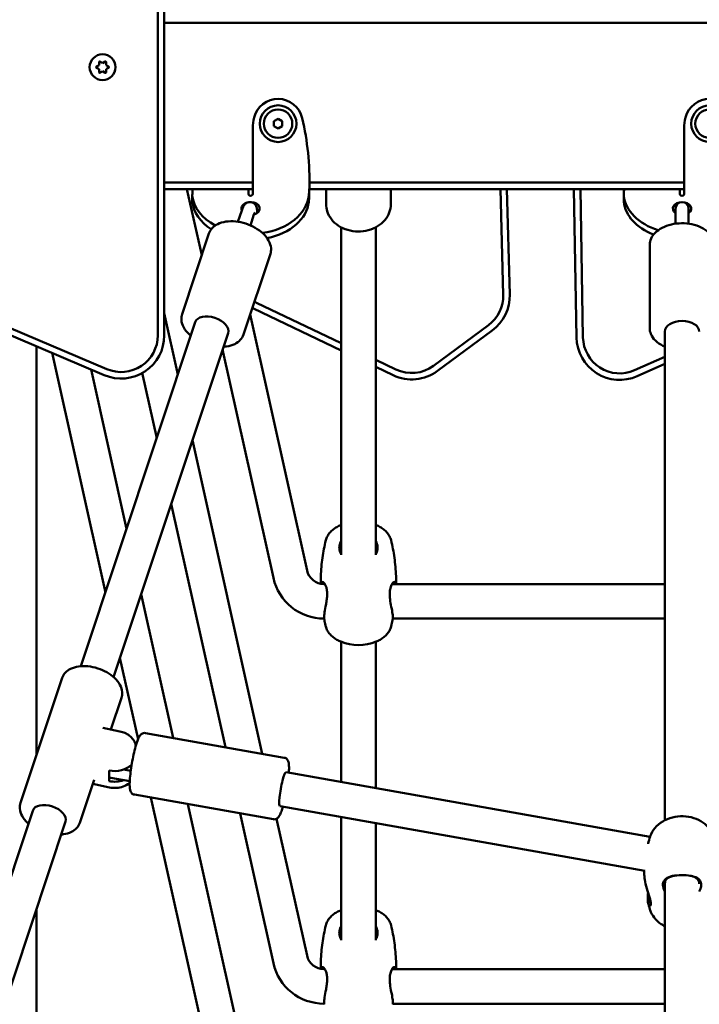
# Model space of a CAD drawing. Units: millimetres. Extents: x 1521 to 2377, y 687 to 1072.
# Drawn here: x 1739 to 1771, y 818 to 864 of the extents above; entities that cross this region are included whole.
import ezdxf

# ---------------------------------------------------------------- set-up
doc = ezdxf.new("R2010")
doc.units = ezdxf.units.MM
doc.header["$LTSCALE"] = 10
doc.layers.add('Widoczne (ISO)', color=7, linetype='Continuous', lineweight=50)

# ---------------------------------------------------------------- blocks, each defined once
blk = doc.blocks.new('A$C01C12591')
at = {"layer": 'Widoczne (ISO)'}
for p, q in [((220.6, 255.36), (220.6, 162.522)), ((220.9, 162.522), (220.9, 255.36)), ((220.9, 177), (268.9, 177)), ((217.761, 174.976), (217.878, 175.044)), ((217.878, 174.856), (217.761, 174.924)), ((217.878, 175.044), (217.863, 175.053)), ((217.863, 174.848), (217.878, 174.856)), ((217.878, 175.044), (217.878, 175.18)), ((217.878, 174.721), (217.878, 174.856)), ((217.923, 175.206), (218.041, 175.138)), ((218.041, 174.763), (217.923, 174.695)), ((218.041, 175.138), (218.158, 175.206)), ((218.041, 175.138), (218.041, 175.155)), ((218.041, 174.763), (218.041, 174.745)), ((218.158, 174.695), (218.041, 174.763)), ((218.203, 175.18), (218.203, 175.044)), ((218.203, 175.044), (218.218, 175.053)), ((218.203, 175.044), (218.321, 174.976)), ((218.321, 174.924), (218.203, 174.856)), ((218.203, 174.856), (218.203, 174.721)), ((218.203, 174.856), (218.218, 174.848)), ((225.981, 172.447), (226.177, 172.557)), ((226.177, 172.557), (226.371, 172.443)), ((225, 169.349), (225, 172.132)), ((225.979, 172.222), (225.981, 172.447)), ((226.173, 172.107), (225.979, 172.222)), ((226.369, 172.218), (226.173, 172.107)), ((226.371, 172.443), (226.369, 172.218)), ((245, 169.349), (245, 172.132)), ((225, 169.6), (220.9, 169.6)), ((220.9, 169.3), (222.229, 169.3)), ((221.951, 169.3), (222.633, 166.232)), ((222.229, 169.3), (224.8, 169.3)), ((224.8, 169.3), (225, 169.3)), ((224.8, 169.3), (224.8, 169.066)), ((225, 169.349), (225, 169.066)), ((227.623, 169.3), (242.229, 169.3)), ((245, 169.6), (227.627, 169.6)), ((228.4, 168.6), (228.4, 169.3)), ((231.4, 168.6), (231.4, 169.3)), ((236.484, 169.3), (236.612, 164.405)), ((236.912, 164.413), (236.784, 169.3)), ((239.888, 169.3), (240.008, 162.424)), ((240.308, 162.43), (240.188, 169.3)), ((242.229, 169.3), (244.8, 169.3)), ((244.8, 169.3), (245, 169.3)), ((244.8, 169.3), (244.8, 169.066)), ((245, 169.349), (245, 169.066)), ((222.2, 168.712), (222.2, 168.995)), ((227.607, 168.783), (227.607, 168.974)), ((242.2, 168.712), (242.2, 168.995)), ((244.6, 168.398), (244.6, 168.206)), ((245.2, 168.206), (245.2, 168.398)), ((224.313, 167.785), (224.488, 168.313)), ((224.89, 167.619), (225.058, 168.124)), ((244.6, 167.696), (244.6, 168.206)), ((245.2, 167.696), (245.2, 168.206)), ((229.1, 167.53), (229.1, 152.349)), ((230.7, 167.53), (230.7, 152.349)), ((222.969, 167.241), (221.726, 163.506)), ((243.4, 166.716), (243.4, 162.854)), ((225.816, 166.293), (224.572, 162.559)), ((229.1, 162.156), (225.168, 164.032)), ((218.236, 160.958), (212.362, 163.451)), ((220.9, 163.554), (221.532, 160.709)), ((224.882, 163.489), (227.519, 151.626)), ((225.039, 163.761), (229.1, 161.824)), ((212.245, 163.175), (218.119, 160.681)), ((217.032, 147.191), (222.339, 163.133)), ((235.924, 162.994), (233.383, 161.113)), ((218.55, 146.686), (223.857, 162.627)), ((233.561, 160.872), (236.103, 162.752)), ((244.1, 140.05), (244.1, 162.697)), ((214.98, 143.085), (214.98, 162.014)), ((215.704, 161.706), (218.171, 150.611)), ((223.604, 161.866), (225.957, 151.279)), ((244.1, 161.53), (242.699, 160.906)), ((231.639, 160.945), (230.7, 161.393)), ((242.821, 160.632), (244.1, 161.201)), ((217.514, 160.938), (219.153, 153.563)), ((219.878, 160.778), (220.55, 157.757)), ((230.7, 161.061), (231.51, 160.674)), ((222.208, 157.672), (225.439, 143.133)), ((221.225, 154.72), (223.733, 143.436)), ((228.3, 151), (228.316, 151)), ((231.484, 151), (244.1, 151)), ((219.829, 150.526), (221.309, 143.865)), ((228.3, 149.4), (228.308, 149.4)), ((231.492, 149.4), (244.1, 149.4)), ((229.1, 148.322), (229.1, 141.824)), ((230.7, 148.322), (230.7, 141.54)), ((218.846, 147.574), (219.683, 143.806)), ((214.237, 140.853), (216.165, 146.645)), ((218.427, 144.257), (218.917, 145.729)), ((218.058, 144.333), (218.842, 144.171)), ((220.022, 144.093), (226.461, 142.952)), ((219.56, 143.595), (219.606, 143.587)), ((219.345, 142.341), (219.008, 142.401)), ((216.988, 139.937), (217.648, 141.918)), ((218.345, 142.357), (218.345, 141.865)), ((218.423, 142.012), (219.299, 141.856)), ((226.543, 142.277), (243.419, 139.286)), ((217.587, 141.734), (218.355, 141.575)), ((219.516, 141.238), (225.955, 140.096)), ((220.284, 141.102), (225.957, 115.583)), ((221.991, 140.799), (227.519, 115.93)), ((226.264, 140.702), (243.182, 137.703)), ((204.598, 109.843), (214.803, 140.495)), ((224.415, 140.37), (225.957, 133.431)), ((226.108, 140.124), (227.519, 133.778)), ((229.1, 140.199), (229.1, 134.501)), ((206.116, 109.337), (216.321, 139.989)), ((230.7, 139.916), (230.7, 134.501)), ((244.1, 114.653), (244.1, 137.102)), ((214.98, 107.998), (214.98, 135.962)), ((228.3, 133.152), (228.316, 133.152)), ((231.484, 133.152), (244.1, 133.152)), ((228.3, 131.552), (228.308, 131.552)), ((231.492, 131.552), (244.1, 131.552))]:
    blk.add_line(p, q, dxfattribs=at)
for centre, radius in [((218.041, 174.95), 0.6), ((226.175, 172.332), 0.85), ((226.175, 172.332), 0.66), ((246.175, 172.332), 0.85), ((246.175, 172.332), 0.66)]:
    blk.add_circle(centre, radius, dxfattribs=at)
for centre, radius, start, end in [((217.776, 174.95), 0.03, 120, 240), ((218.041, 174.95), 0.25, 169.4584, 190.5416), ((217.908, 175.18), 0.03, 60, 180), ((218.041, 174.95), 0.25, 109.4584, 130.5416), ((218.041, 174.95), 0.25, 229.4584, 250.5416), ((218.041, 174.95), 0.25, 49.4584, 70.5416), ((218.041, 174.95), 0.25, 289.4584, 310.5416), ((218.173, 175.18), 0.03, 0, 120), ((218.041, 174.95), 0.25, 349.4584, 10.5416), ((218.306, 174.95), 0.03, 300, 60), ((217.908, 174.721), 0.03, 180, 300), ((218.173, 174.721), 0.03, 240, 0), ((226.175, 172.332), 1.15, 12.9777, 165.7742), ((246.175, 172.332), 1.15, 12.9777, 165.7742), ((226.964, 172.132), 1.964, 165.7742, 180), ((214.628, 169.671), 13, 358.5782, 12.9777), ((246.964, 172.132), 1.964, 165.7742, 180), ((244.9, 168.398), 0.3, 0, 180), ((234.913, 164.36), 1.7, 306.5, 1.5), ((234.913, 164.36), 2, 306.5, 1.5), ((225.9, 165.566), 1.7, 241.0911, 244.5), ((225.9, 165.566), 2, 242.6794, 244.5), ((218.9, 162.522), 2, 247, 0), ((218.9, 162.522), 1.7, 247, 0), ((242.008, 162.459), 2, 181, 294), ((242.008, 162.459), 1.7, 181, 294), ((232.371, 162.479), 1.7, 244.5, 306.5), ((232.371, 162.479), 2, 244.5, 306.5), ((229.9, 151.714), 2.175, 111.581, 112.1078), ((229.9, 151.714), 2.175, 67.8922, 68.419), ((228.3, 151.8), 0.8, 192.533, 270), ((228.3, 151.8), 2.4, 192.533, 270), ((229.9, 150.345), 2.175, 247.8922, 292.1078), ((229.9, 133.867), 2.175, 111.581, 112.1078), ((229.9, 133.867), 2.175, 67.8922, 68.419), ((228.3, 133.952), 0.8, 192.533, 270), ((228.3, 133.952), 2.4, 192.533, 270)]:
    blk.add_arc(centre, radius, start, end, dxfattribs=at)
for centre, major_axis, ratio, start_param, end_param in [((227.552, 168.995), (-5.352, 0), 0.707107, 6.264501, 6.283185), ((224.9, 169.142), (-2.708, 0), 0.707107, 0.076885, 0.922828), ((224.9, 169.066), (-0.1, 0), 0.707107, 0, 3.141593), ((224.9, 169.142), (2.708, 0), 0.707107, 4.91725, 6.2063), ((222.999, 169.246), (4.615, 0), 0.707107, 6.2063, 6.225388), ((214.628, 169.588), (13, 0), 0.707107, 6.225388, 6.226322), ((247.552, 168.995), (-5.352, 0), 0.707107, 6.264501, 6.283185), ((244.9, 169.142), (-2.708, 0), 0.707107, 0.076885, 1.148836), ((244.9, 169.066), (-0.1, 0), 0.707107, 0, 3.141593), ((224.9, 168.859), (-2.708, 0), 0.707107, 0.076885, 0.832616), ((224.9, 168.398), (-0.425, 0), 0.707107, 5.016182, 6.551101), ((224.9, 168.398), (0.425, 0), 0.707107, 5.088098, 7.830977), ((224.9, 168.859), (2.708, 0), 0.707107, 5.00071, 6.2063), ((222.999, 168.963), (4.615, 0), 0.707107, 6.2063, 6.225388), ((214.628, 169.305), (13, 0), 0.707107, 6.225388, 6.226322), ((244.9, 168.859), (-2.708, 0), 0.707107, 0.076885, 1.059064), ((244.9, 168.398), (-0.425, 0), 0.707107, 2.354464, 7.070314), ((224.9, 168.115), (-0.425, 0), 0.707107, 3.63155, 3.930955), ((244.9, 168.115), (-0.425, 0), 0.707107, 5.496057, 5.793228), ((244.9, 168.115), (-0.425, 0), 0.707107, 3.63155, 3.928721), ((223.098, 162.88), (-0.759, 0.253), 0.595509, 3.141593, 6.283185), ((244.9, 162.697), (-0.8, 0), 0.615661, 3.141593, 6.283185), ((218.598, 143.119), (1, 0), 0.788011, 4.455826, 5.625944), ((218.598, 142.627), (0.8, 0), 0.788011, 4.389616, 4.491134), ((218.598, 142.627), (-1, 0), 0.788011, 1.314233, 1.993043), ((226.403, 141.49), (0.14, 0.788), 0.135109, 0, 3.141593), ((215.562, 140.242), (-0.759, 0.253), 0.595509, 3.141593, 6.283185)]:
    blk.add_ellipse(centre, major_axis=major_axis, ratio=ratio, start_param=start_param, end_param=end_param, dxfattribs=at)
for points, knots in [([(222.229, 169.3), (222.225, 169.3), (222.221, 169.295), (222.213, 169.27), (222.21, 169.243), (222.204, 169.169), (222.202, 169.122), (222.201, 169.066)], [0, 0, 0, 0, 0.1563126, 0.1563126, 0.3931971, 0.3931971, 0.6300746, 0.6300746, 0.6300746, 0.6300746]), ([(227.624, 169.349), (227.622, 169.244), (227.62, 169.141), (227.614, 168.947), (227.611, 168.858), (227.607, 168.783)], [0, 0, 0, 0, 0.3124961, 0.3124961, 0.6305727, 0.6305727, 0.6305727, 0.6305727]), ([(227.607, 169.066), (227.611, 169.103), (227.614, 169.146), (227.62, 169.243), (227.622, 169.296), (227.624, 169.349)], [0, 0, 0, 0, 0.1568589, 0.1568589, 0.3156793, 0.3156793, 0.3156793, 0.3156793]), ([(242.229, 169.3), (242.225, 169.3), (242.221, 169.295), (242.213, 169.27), (242.21, 169.243), (242.204, 169.169), (242.202, 169.122), (242.201, 169.066)], [0, 0, 0, 0, 0.1563126, 0.1563126, 0.3931971, 0.3931971, 0.6300746, 0.6300746, 0.6300746, 0.6300746]), ([(224.488, 168.313), (224.508, 168.373), (224.529, 168.426), (224.575, 168.518), (224.591, 168.557), (224.666, 168.625), (224.68, 168.637), (224.726, 168.666), (224.763, 168.686), (224.848, 168.701), (224.887, 168.703), (224.96, 168.69), (224.992, 168.678), (225.051, 168.647), (225.075, 168.627), (225.118, 168.584), (225.134, 168.561), (225.162, 168.513), (225.17, 168.49), (225.187, 168.437), (225.192, 168.411), (225.204, 168.316), (225.201, 168.254), (225.195, 168.182)], [3.141593, 3.141593, 3.141593, 3.141593, 3.541765, 3.541765, 3.853631, 3.853631, 3.911867, 3.911867, 4.001214, 4.001214, 4.06053, 4.06053, 4.112071, 4.112071, 4.167816, 4.167816, 4.238261, 4.238261, 4.335884, 4.335884, 4.494241, 4.494241, 4.958467, 4.958467, 4.958467, 4.958467]), ([(231.4, 168.6), (231.4, 168.469), (231.375, 168.337), (231.28, 168.087), (231.209, 167.968), (231.025, 167.752), (230.912, 167.656), (230.654, 167.498), (230.509, 167.436), (230.202, 167.354), (230.041, 167.334), (229.717, 167.338), (229.556, 167.362), (229.25, 167.452), (229.105, 167.518), (228.849, 167.687), (228.737, 167.789), (228.558, 168.018), (228.491, 168.143), (228.417, 168.381), (228.4, 168.491), (228.4, 168.6)], [3.141593, 3.141593, 3.141593, 3.141593, 3.443263, 3.443263, 3.750388, 3.750388, 4.068712, 4.068712, 4.395739, 4.395739, 4.72661, 4.72661, 5.058347, 5.058347, 5.389028, 5.389028, 5.715405, 5.715405, 6.03226, 6.03226, 6.283185, 6.283185, 6.283185, 6.283185]), ([(225.058, 168.124), (225.066, 168.15), (225.075, 168.172), (225.086, 168.199), (225.09, 168.208), (225.092, 168.21), (225.092, 168.21), (225.092, 168.21)], [3.1415927, 3.1415927, 3.1415927, 3.1415927, 3.393105, 3.393105, 3.5860897, 3.5860897, 3.6187204, 3.6187204, 3.6187204, 3.6187204]), ([(222.969, 167.241), (223, 167.333), (223.051, 167.418), (223.189, 167.567), (223.278, 167.631), (223.492, 167.735), (223.62, 167.772), (223.901, 167.812), (224.054, 167.814), (224.365, 167.782), (224.523, 167.749), (224.828, 167.651), (224.976, 167.586), (225.248, 167.432), (225.372, 167.342), (225.585, 167.141), (225.674, 167.031), (225.8, 166.801), (225.839, 166.68), (225.854, 166.469), (225.844, 166.378), (225.816, 166.293)], [4.908108, 4.908108, 4.908108, 4.908108, 5.169756, 5.169756, 5.45411, 5.45411, 5.779845, 5.779845, 6.121306, 6.121306, 6.461049, 6.461049, 6.799075, 6.799075, 7.138505, 7.138505, 7.480138, 7.480138, 7.808259, 7.808259, 8.049701, 8.049701, 8.049701, 8.049701]), ([(243.4, 166.716), (243.4, 166.816), (243.422, 166.915), (243.507, 167.107), (243.572, 167.198), (243.744, 167.369), (243.855, 167.446), (244.109, 167.576), (244.254, 167.627), (244.559, 167.696), (244.72, 167.715), (245.041, 167.717), (245.201, 167.702), (245.508, 167.638), (245.655, 167.59), (245.92, 167.463), (246.038, 167.384), (246.228, 167.2), (246.302, 167.096), (246.382, 166.897), (246.4, 166.806), (246.4, 166.716)], [4.712389, 4.712389, 4.712389, 4.712389, 4.978818, 4.978818, 5.265853, 5.265853, 5.59035, 5.59035, 5.93027, 5.93027, 6.269478, 6.269478, 6.607317, 6.607317, 6.946337, 6.946337, 7.286505, 7.286505, 7.612335, 7.612335, 7.853982, 7.853982, 7.853982, 7.853982]), ([(222.128, 162.5), (222.106, 162.519), (222.084, 162.538), (221.956, 162.658), (221.867, 162.769), (221.741, 162.999), (221.702, 163.119), (221.687, 163.331), (221.698, 163.421), (221.726, 163.506)], [3.9294936, 3.9294936, 3.9294936, 3.9294936, 3.9969128, 3.9969128, 4.3385458, 4.3385458, 4.6666668, 4.6666668, 4.9081084, 4.9081084, 4.9081084, 4.9081084]), ([(224.572, 162.559), (224.542, 162.467), (224.491, 162.382), (224.353, 162.232), (224.264, 162.169), (224.05, 162.065), (223.921, 162.028), (223.739, 162.002), (223.693, 161.997), (223.647, 161.994)], [1.7665158, 1.7665158, 1.7665158, 1.7665158, 2.0281637, 2.0281637, 2.3125175, 2.3125175, 2.6382524, 2.6382524, 2.7451306, 2.7451306, 2.7451306, 2.7451306]), ([(244.1, 162.005), (244.07, 162.017), (244.041, 162.03), (243.88, 162.107), (243.762, 162.187), (243.572, 162.37), (243.498, 162.474), (243.418, 162.673), (243.4, 162.764), (243.4, 162.854)], [3.7320094, 3.7320094, 3.7320094, 3.7320094, 3.8047442, 3.8047442, 4.1449121, 4.1449121, 4.4707422, 4.4707422, 4.712389, 4.712389, 4.712389, 4.712389]), ([(228.387, 153.026), (228.403, 153.096), (228.43, 153.162), (228.497, 153.284), (228.537, 153.34), (228.626, 153.442), (228.676, 153.488), (228.781, 153.57), (228.838, 153.607), (228.956, 153.674), (229.017, 153.704), (229.081, 153.73)], [1.7046159, 1.7046159, 1.7046159, 1.7046159, 1.8661151, 1.8661151, 2.0276143, 2.0276143, 2.1891135, 2.1891135, 2.3506127, 2.3506127, 2.5121119, 2.5121119, 2.5121119, 2.5121119]), ([(230.719, 153.73), (230.783, 153.704), (230.844, 153.674), (230.962, 153.607), (231.019, 153.57), (231.124, 153.488), (231.174, 153.442), (231.263, 153.34), (231.303, 153.284), (231.37, 153.162), (231.397, 153.096), (231.413, 153.026)], [3.7710734, 3.7710734, 3.7710734, 3.7710734, 3.9325726, 3.9325726, 4.0940718, 4.0940718, 4.255571, 4.255571, 4.4170702, 4.4170702, 4.5785694, 4.5785694, 4.5785694, 4.5785694]), ([(228.15, 151.014), (228.15, 151.132), (228.152, 151.251), (228.162, 151.512), (228.172, 151.654), (228.197, 151.937), (228.213, 152.077), (228.252, 152.354), (228.275, 152.491), (228.326, 152.762), (228.355, 152.895), (228.387, 153.026)], [1.5697659, 1.5697659, 1.5697659, 1.5697659, 1.5929407, 1.5929407, 1.6208595, 1.6208595, 1.6487783, 1.6487783, 1.6766971, 1.6766971, 1.7046159, 1.7046159, 1.7046159, 1.7046159]), ([(229.1, 152.997), (229.083, 152.963), (229.067, 152.929), (229.027, 152.816), (229.012, 152.738), (229.014, 152.569), (229.039, 152.483), (229.09, 152.402), (229.095, 152.396), (229.1, 152.389)], [3.4605356, 3.4605356, 3.4605356, 3.4605356, 3.5713164, 3.5713164, 3.8252202, 3.8252202, 4.1558775, 4.1558775, 4.1876062, 4.1876062, 4.1876062, 4.1876062]), ([(230.7, 152.389), (230.743, 152.449), (230.771, 152.517), (230.787, 152.632), (230.789, 152.673), (230.778, 152.807), (230.749, 152.902), (230.701, 152.995), (230.701, 152.996), (230.7, 152.997)], [0.9173245, 0.9173245, 0.9173245, 0.9173245, 1.1951717, 1.1951717, 1.3381633, 1.3381633, 1.641443, 1.641443, 1.6446746, 1.6446746, 1.6446746, 1.6446746]), ([(231.413, 153.026), (231.445, 152.895), (231.474, 152.762), (231.525, 152.491), (231.548, 152.354), (231.587, 152.077), (231.603, 151.937), (231.628, 151.654), (231.638, 151.512), (231.648, 151.246), (231.65, 151.123), (231.65, 151)], [4.5785694, 4.5785694, 4.5785694, 4.5785694, 4.6064882, 4.6064882, 4.634407, 4.634407, 4.6623258, 4.6623258, 4.6902446, 4.6902446, 4.7143429, 4.7143429, 4.7143429, 4.7143429]), ([(228.306, 149.454), (228.306, 149.517), (228.315, 149.599), (228.348, 149.801), (228.374, 149.927), (228.411, 150.135), (228.424, 150.214), (228.443, 150.37), (228.449, 150.449), (228.451, 150.606), (228.445, 150.684), (228.423, 150.81), (228.41, 150.86), (228.358, 150.997), (228.311, 151.059), (228.228, 151.109), (228.192, 151.102), (228.164, 151.048), (228.159, 151.032), (228.156, 151.013)], [0, 0, 0, 0, 0.304999, 0.304999, 0.666269, 0.666269, 0.87878, 0.87878, 1.091292, 1.091292, 1.32929, 1.32929, 1.518494, 1.518494, 1.930703, 1.930703, 2.313686, 2.313686, 2.433742, 2.433742, 2.433742, 2.433742]), ([(231.646, 151), (231.645, 151.009), (231.644, 151.017), (231.626, 151.093), (231.586, 151.113), (231.503, 151.07), (231.463, 151.025), (231.403, 150.902), (231.381, 150.833), (231.355, 150.686), (231.35, 150.613), (231.35, 150.46), (231.356, 150.378), (231.38, 150.177), (231.402, 150.056), (231.447, 149.824), (231.468, 149.713), (231.49, 149.555), (231.494, 149.5), (231.494, 149.454)], [2.645527, 2.645527, 2.645527, 2.645527, 2.697965, 2.697965, 3.153203, 3.153203, 3.502067, 3.502067, 3.780122, 3.780122, 4.001384, 4.001384, 4.222645, 4.222645, 4.547705, 4.547705, 4.884312, 4.884312, 5.105983, 5.105983, 5.105983, 5.105983]), ([(228.316, 151), (228.325, 151), (228.335, 150.997), (228.348, 150.99), (228.352, 150.988), (228.356, 150.985)], [-2.0492714, -2.0492714, -2.0492714, -2.0492714, -1.9307032, -1.9307032, -1.8881256, -1.8881256, -1.8881256, -1.8881256]), ([(231.444, 150.985), (231.45, 150.989), (231.455, 150.992), (231.469, 150.998), (231.477, 151), (231.484, 151)], [-3.2173122, -3.2173122, -3.2173122, -3.2173122, -3.1532033, -3.1532033, -3.0561288, -3.0561288, -3.0561288, -3.0561288]), ([(228.387, 149.034), (228.381, 149.056), (228.376, 149.078), (228.366, 149.122), (228.361, 149.145), (228.351, 149.19), (228.346, 149.212), (228.336, 149.257), (228.331, 149.28), (228.322, 149.325), (228.317, 149.348), (228.313, 149.37)], [1.43697678, 1.43697678, 1.43697678, 1.43697678, 1.44169716, 1.44169716, 1.44641755, 1.44641755, 1.45113793, 1.45113793, 1.45585832, 1.45585832, 1.4605787, 1.4605787, 1.4605787, 1.4605787]), ([(231.487, 149.37), (231.483, 149.348), (231.478, 149.325), (231.469, 149.28), (231.464, 149.257), (231.454, 149.212), (231.449, 149.19), (231.439, 149.145), (231.434, 149.122), (231.424, 149.078), (231.419, 149.056), (231.413, 149.034)], [4.8226066, 4.8226066, 4.8226066, 4.8226066, 4.82732699, 4.82732699, 4.83204738, 4.83204738, 4.83676776, 4.83676776, 4.84148815, 4.84148815, 4.84620853, 4.84620853, 4.84620853, 4.84620853]), ([(229.081, 148.33), (229.017, 148.356), (228.956, 148.385), (228.838, 148.452), (228.781, 148.489), (228.676, 148.572), (228.626, 148.618), (228.537, 148.719), (228.497, 148.775), (228.43, 148.897), (228.403, 148.964), (228.387, 149.034)], [0.6294807, 0.6294807, 0.6294807, 0.6294807, 0.79098, 0.79098, 0.9524792, 0.9524792, 1.1139784, 1.1139784, 1.2754776, 1.2754776, 1.4369768, 1.4369768, 1.4369768, 1.4369768]), ([(231.413, 149.034), (231.397, 148.964), (231.37, 148.897), (231.303, 148.775), (231.263, 148.719), (231.174, 148.618), (231.124, 148.572), (231.019, 148.489), (230.962, 148.452), (230.844, 148.385), (230.783, 148.356), (230.719, 148.33)], [4.8462085, 4.8462085, 4.8462085, 4.8462085, 5.0077077, 5.0077077, 5.1692069, 5.1692069, 5.3307061, 5.3307061, 5.4922054, 5.4922054, 5.6537046, 5.6537046, 5.6537046, 5.6537046]), ([(216.165, 146.645), (216.195, 146.734), (216.244, 146.816), (216.377, 146.961), (216.463, 147.023), (216.669, 147.124), (216.793, 147.16), (217.065, 147.2), (217.213, 147.202), (217.513, 147.171), (217.666, 147.139), (217.961, 147.045), (218.104, 146.983), (218.367, 146.833), (218.487, 146.746), (218.694, 146.552), (218.78, 146.445), (218.902, 146.222), (218.94, 146.105), (218.954, 145.899), (218.944, 145.812), (218.917, 145.729)], [1.766516, 1.766516, 1.766516, 1.766516, 2.026699, 2.026699, 2.309698, 2.309698, 2.635123, 2.635123, 2.977295, 2.977295, 3.317798, 3.317798, 3.656509, 3.656509, 3.996661, 3.996661, 4.339051, 4.339051, 4.667216, 4.667216, 4.908108, 4.908108, 4.908108, 4.908108]), ([(218.842, 144.171), (218.923, 144.154), (219.003, 144.129), (219.152, 144.062), (219.222, 144.02), (219.349, 143.921), (219.405, 143.864), (219.498, 143.737), (219.535, 143.668), (219.569, 143.567), (219.577, 143.539), (219.583, 143.511)], [0, 0, 0, 0, 0.262847, 0.262847, 0.525693, 0.525693, 0.78854, 0.78854, 1.051386, 1.051386, 1.148099, 1.148099, 1.148099, 1.148099]), ([(220.022, 144.093), (219.993, 144.098), (219.963, 144.097), (219.908, 144.086), (219.884, 144.075), (219.839, 144.048), (219.821, 144.032), (219.773, 143.982), (219.753, 143.949), (219.704, 143.86), (219.678, 143.798), (219.616, 143.627), (219.581, 143.51), (219.515, 143.26), (219.485, 143.129), (219.429, 142.859), (219.403, 142.72), (219.359, 142.447), (219.341, 142.312), (219.312, 142.058), (219.302, 141.94), (219.293, 141.725), (219.293, 141.63), (219.306, 141.498), (219.313, 141.453), (219.342, 141.377), (219.354, 141.349), (219.4, 141.293), (219.43, 141.267), (219.485, 141.245), (219.5, 141.241), (219.516, 141.238)], [3.792882, 3.792882, 3.792882, 3.792882, 3.846951, 3.846951, 3.907665, 3.907665, 3.992785, 3.992785, 4.176588, 4.176588, 4.452161, 4.452161, 4.819233, 4.819233, 5.152784, 5.152784, 5.48034, 5.48034, 5.807356, 5.807356, 6.13815, 6.13815, 6.485225, 6.485225, 6.70985, 6.70985, 6.822162, 6.822162, 6.905807, 6.905807, 6.934474, 6.934474, 6.934474, 6.934474]), ([(226.674, 142.254), (226.676, 142.289), (226.678, 142.323), (226.684, 142.465), (226.684, 142.559), (226.671, 142.692), (226.664, 142.737), (226.636, 142.813), (226.623, 142.841), (226.577, 142.896), (226.547, 142.922), (226.492, 142.945), (226.477, 142.949), (226.461, 142.952)], [2.8945124, 2.8945124, 2.8945124, 2.8945124, 2.9965577, 2.9965577, 3.3436323, 3.3436323, 3.5682569, 3.5682569, 3.6805692, 3.6805692, 3.7642141, 3.7642141, 3.7928815, 3.7928815, 3.7928815, 3.7928815]), ([(218.355, 141.575), (218.46, 141.553), (218.569, 141.546), (218.786, 141.56), (218.893, 141.581), (219.093, 141.653), (219.187, 141.702), (219.279, 141.77), (219.287, 141.777), (219.296, 141.784)], [3.141593, 3.141593, 3.141593, 3.141593, 3.480889, 3.480889, 3.820876, 3.820876, 4.158502, 4.158502, 4.194989, 4.194989, 4.194989, 4.194989]), ([(214.603, 139.896), (214.59, 139.908), (214.576, 139.92), (214.46, 140.03), (214.373, 140.137), (214.251, 140.36), (214.213, 140.477), (214.199, 140.683), (214.209, 140.77), (214.237, 140.853)], [7.0949836, 7.0949836, 7.0949836, 7.0949836, 7.1382537, 7.1382537, 7.4806435, 7.4806435, 7.8088083, 7.8088083, 8.0497011, 8.0497011, 8.0497011, 8.0497011]), ([(225.955, 140.096), (225.984, 140.091), (226.014, 140.092), (226.069, 140.104), (226.093, 140.115), (226.138, 140.141), (226.157, 140.158), (226.205, 140.208), (226.224, 140.24), (226.273, 140.33), (226.299, 140.392), (226.349, 140.529), (226.372, 140.6), (226.394, 140.679)], [0.6512889, 0.6512889, 0.6512889, 0.6512889, 0.7053587, 0.7053587, 0.7660722, 0.7660722, 0.8511919, 0.8511919, 1.0349954, 1.0349954, 1.3105686, 1.3105686, 1.549658, 1.549658, 1.549658, 1.549658]), ([(246.377, 139.297), (246.334, 139.426), (246.269, 139.546), (246.097, 139.768), (245.988, 139.868), (245.737, 140.039), (245.593, 140.108), (245.283, 140.205), (245.118, 140.232), (244.785, 140.242), (244.617, 140.224), (244.295, 140.142), (244.141, 140.079), (243.866, 139.913), (243.744, 139.81), (243.549, 139.577), (243.475, 139.448), (243.426, 139.305), (243.424, 139.301), (243.423, 139.297)], [4.96934, 4.96934, 4.96934, 4.96934, 5.259172, 5.259172, 5.57073, 5.57073, 5.903554, 5.903554, 6.247226, 6.247226, 6.593661, 6.593661, 6.938362, 6.938362, 7.273913, 7.273913, 7.58813, 7.58813, 7.59703, 7.59703, 7.59703, 7.59703]), ([(216.988, 139.937), (216.959, 139.848), (216.909, 139.766), (216.776, 139.621), (216.69, 139.559), (216.484, 139.458), (216.36, 139.422), (216.193, 139.397), (216.157, 139.393), (216.121, 139.391)], [4.9081084, 4.9081084, 4.9081084, 4.9081084, 5.168292, 5.168292, 5.4512909, 5.4512909, 5.7767157, 5.7767157, 5.862826, 5.862826, 5.862826, 5.862826]), ([(243.423, 139.297), (243.388, 139.191), (243.355, 139.081), (243.324, 138.965), (243.323, 138.961), (243.322, 138.957)], [1.31384489, 1.31384489, 1.31384489, 1.31384489, 1.36743828, 1.36743828, 1.36925563, 1.36925563, 1.36925563, 1.36925563]), ([(243.306, 136.426), (243.306, 136.337), (243.315, 136.261), (243.348, 136.139), (243.374, 136.1), (243.411, 136.085), (243.424, 136.089), (243.443, 136.119), (243.449, 136.144), (243.451, 136.218), (243.445, 136.268), (243.423, 136.376), (243.41, 136.429), (243.358, 136.608), (243.311, 136.749), (243.228, 137.03), (243.192, 137.17), (243.159, 137.378), (243.152, 137.452), (243.151, 137.518)], [0, 0, 0, 0, 0.304999, 0.304999, 0.666269, 0.666269, 0.87878, 0.87878, 1.091292, 1.091292, 1.32929, 1.32929, 1.518494, 1.518494, 1.930703, 1.930703, 2.313686, 2.313686, 2.535716, 2.535716, 2.535716, 2.535716]), ([(245.7, 136.754), (245.743, 136.831), (245.771, 136.911), (245.787, 137.025), (245.789, 137.063), (245.778, 137.176), (245.749, 137.241), (245.645, 137.359), (245.563, 137.405), (245.357, 137.472), (245.229, 137.492), (244.948, 137.512), (244.794, 137.51), (244.517, 137.484), (244.393, 137.461), (244.183, 137.379), (244.101, 137.318), (244.027, 137.181), (244.012, 137.121), (244.014, 136.968), (244.039, 136.873), (244.09, 136.772), (244.095, 136.763), (244.1, 136.754)], [0.917325, 0.917325, 0.917325, 0.917325, 1.195172, 1.195172, 1.338163, 1.338163, 1.641443, 1.641443, 2.000354, 2.000354, 2.378495, 2.378495, 2.778067, 2.778067, 3.160574, 3.160574, 3.571316, 3.571316, 3.82522, 3.82522, 4.155877, 4.155877, 4.187606, 4.187606, 4.187606, 4.187606]), ([(244.1, 137.102), (244.1, 137.159), (244.113, 137.212), (244.183, 137.339), (244.263, 137.396), (244.418, 137.456), (244.479, 137.472), (244.544, 137.484)], [-3.8107367, -3.8107367, -3.8107367, -3.8107367, -3.5713164, -3.5713164, -3.1605737, -3.1605737, -2.9374424, -2.9374424, -2.9374424, -2.9374424]), ([(245.256, 137.484), (245.305, 137.475), (245.351, 137.464), (245.487, 137.42), (245.565, 137.377), (245.665, 137.266), (245.693, 137.204), (245.7, 137.123), (245.7, 137.112), (245.7, 137.102)], [-2.1680486, -2.1680486, -2.1680486, -2.1680486, -2.0003539, -2.0003539, -1.641443, -1.641443, -1.3381633, -1.3381633, -1.2945413, -1.2945413, -1.2945413, -1.2945413]), ([(243.327, 136.704), (243.324, 136.682), (243.321, 136.661), (243.31, 136.564), (243.306, 136.491), (243.306, 136.426)], [4.8224377, 4.8224377, 4.8224377, 4.8224377, 4.8843118, 4.8843118, 5.1059832, 5.1059832, 5.1059832, 5.1059832]), ([(243.45, 136.193), (243.435, 136.21), (243.419, 136.245), (243.397, 136.345), (243.39, 136.41), (243.39, 136.487)], [-0.6023149, -0.6023149, -0.6023149, -0.6023149, -0.3049992, -0.3049992, 0, 0, 0, 0]), ([(243.329, 136.207), (243.335, 136.185), (243.341, 136.164), (243.353, 136.121), (243.359, 136.1), (243.371, 136.058), (243.377, 136.037), (243.39, 135.996), (243.397, 135.975), (243.41, 135.934), (243.416, 135.914), (243.423, 135.893)], [1.77656944, 1.77656944, 1.77656944, 1.77656944, 1.7868051, 1.7868051, 1.79704077, 1.79704077, 1.80727643, 1.80727643, 1.8175121, 1.8175121, 1.82774776, 1.82774776, 1.82774776, 1.82774776]), ([(228.387, 135.178), (228.403, 135.248), (228.43, 135.314), (228.497, 135.436), (228.537, 135.492), (228.626, 135.594), (228.676, 135.64), (228.781, 135.723), (228.838, 135.76), (228.956, 135.826), (229.017, 135.856), (229.081, 135.882)], [1.7046159, 1.7046159, 1.7046159, 1.7046159, 1.8661151, 1.8661151, 2.0276143, 2.0276143, 2.1891135, 2.1891135, 2.3506127, 2.3506127, 2.5121119, 2.5121119, 2.5121119, 2.5121119]), ([(230.719, 135.882), (230.783, 135.856), (230.844, 135.826), (230.962, 135.76), (231.019, 135.723), (231.124, 135.64), (231.174, 135.594), (231.263, 135.492), (231.303, 135.436), (231.37, 135.314), (231.397, 135.248), (231.413, 135.178)], [3.7710734, 3.7710734, 3.7710734, 3.7710734, 3.9325726, 3.9325726, 4.0940718, 4.0940718, 4.255571, 4.255571, 4.4170702, 4.4170702, 4.5785694, 4.5785694, 4.5785694, 4.5785694]), ([(243.423, 135.893), (243.466, 135.765), (243.531, 135.645), (243.703, 135.423), (243.812, 135.322), (243.986, 135.204), (244.042, 135.171), (244.1, 135.141)], [1.8277478, 1.8277478, 1.8277478, 1.8277478, 2.1175792, 2.1175792, 2.4291369, 2.4291369, 2.5658077, 2.5658077, 2.5658077, 2.5658077]), ([(228.15, 133.166), (228.15, 133.285), (228.152, 133.403), (228.162, 133.664), (228.172, 133.806), (228.197, 134.089), (228.213, 134.229), (228.252, 134.506), (228.275, 134.643), (228.326, 134.914), (228.355, 135.047), (228.387, 135.178)], [1.5697659, 1.5697659, 1.5697659, 1.5697659, 1.5929407, 1.5929407, 1.6208595, 1.6208595, 1.6487783, 1.6487783, 1.6766971, 1.6766971, 1.7046159, 1.7046159, 1.7046159, 1.7046159]), ([(229.1, 135.149), (229.083, 135.116), (229.067, 135.081), (229.027, 134.968), (229.012, 134.891), (229.014, 134.721), (229.039, 134.635), (229.09, 134.555), (229.095, 134.548), (229.1, 134.541)], [3.4605356, 3.4605356, 3.4605356, 3.4605356, 3.5713164, 3.5713164, 3.8252202, 3.8252202, 4.1558775, 4.1558775, 4.1876062, 4.1876062, 4.1876062, 4.1876062]), ([(230.7, 134.541), (230.743, 134.601), (230.771, 134.669), (230.787, 134.784), (230.789, 134.826), (230.778, 134.959), (230.749, 135.054), (230.701, 135.147), (230.701, 135.148), (230.7, 135.149)], [0.9173245, 0.9173245, 0.9173245, 0.9173245, 1.1951717, 1.1951717, 1.3381633, 1.3381633, 1.641443, 1.641443, 1.6446746, 1.6446746, 1.6446746, 1.6446746]), ([(231.413, 135.178), (231.445, 135.047), (231.474, 134.914), (231.525, 134.643), (231.548, 134.506), (231.587, 134.229), (231.603, 134.089), (231.628, 133.806), (231.638, 133.664), (231.648, 133.399), (231.65, 133.275), (231.65, 133.152)], [4.5785694, 4.5785694, 4.5785694, 4.5785694, 4.6064882, 4.6064882, 4.634407, 4.634407, 4.6623258, 4.6623258, 4.6902446, 4.6902446, 4.7143429, 4.7143429, 4.7143429, 4.7143429]), ([(228.306, 131.606), (228.306, 131.669), (228.315, 131.751), (228.348, 131.954), (228.374, 132.079), (228.411, 132.287), (228.424, 132.366), (228.443, 132.523), (228.449, 132.601), (228.451, 132.759), (228.445, 132.837), (228.423, 132.962), (228.41, 133.012), (228.358, 133.149), (228.311, 133.211), (228.228, 133.261), (228.192, 133.254), (228.164, 133.2), (228.159, 133.184), (228.156, 133.165)], [0, 0, 0, 0, 0.304999, 0.304999, 0.666269, 0.666269, 0.87878, 0.87878, 1.091292, 1.091292, 1.32929, 1.32929, 1.518494, 1.518494, 1.930703, 1.930703, 2.313686, 2.313686, 2.433742, 2.433742, 2.433742, 2.433742]), ([(231.646, 133.152), (231.645, 133.161), (231.644, 133.169), (231.626, 133.245), (231.586, 133.265), (231.503, 133.222), (231.463, 133.177), (231.403, 133.055), (231.381, 132.985), (231.355, 132.838), (231.35, 132.765), (231.35, 132.612), (231.356, 132.53), (231.38, 132.329), (231.402, 132.208), (231.447, 131.976), (231.468, 131.865), (231.49, 131.708), (231.494, 131.652), (231.494, 131.606)], [2.645527, 2.645527, 2.645527, 2.645527, 2.697965, 2.697965, 3.153203, 3.153203, 3.502067, 3.502067, 3.780122, 3.780122, 4.001384, 4.001384, 4.222645, 4.222645, 4.547705, 4.547705, 4.884312, 4.884312, 5.105983, 5.105983, 5.105983, 5.105983]), ([(228.316, 133.152), (228.325, 133.152), (228.335, 133.149), (228.348, 133.142), (228.352, 133.14), (228.356, 133.137)], [-2.0492714, -2.0492714, -2.0492714, -2.0492714, -1.9307032, -1.9307032, -1.8881256, -1.8881256, -1.8881256, -1.8881256]), ([(231.444, 133.137), (231.45, 133.141), (231.455, 133.144), (231.469, 133.15), (231.477, 133.152), (231.484, 133.152)], [-3.2173122, -3.2173122, -3.2173122, -3.2173122, -3.1532033, -3.1532033, -3.0561288, -3.0561288, -3.0561288, -3.0561288])]:
    blk.add_open_spline(points, degree=3, knots=knots, dxfattribs=at)
for points in [[(228.313, 149.37), (228.308, 149.393), (228.306, 149.421), (228.306, 149.454)], [(231.494, 149.454), (231.494, 149.421), (231.492, 149.393), (231.487, 149.37)], [(243.151, 137.709), (243.15, 137.645), (243.15, 137.582), (243.151, 137.518)], [(243.39, 136.487), (243.39, 136.491), (243.39, 136.494), (243.39, 136.497)], [(228.313, 131.522), (228.308, 131.545), (228.306, 131.573), (228.306, 131.606)], [(231.494, 131.606), (231.494, 131.573), (231.492, 131.545), (231.487, 131.523)]]:
    blk.add_open_spline(points, degree=3, dxfattribs=at)

msp = doc.modelspace()

# ---------------------------------------------------------------- block references
msp.add_blockref('A$C01C12591', (1525.022, 686.941))

doc.saveas('drawing.dxf')
